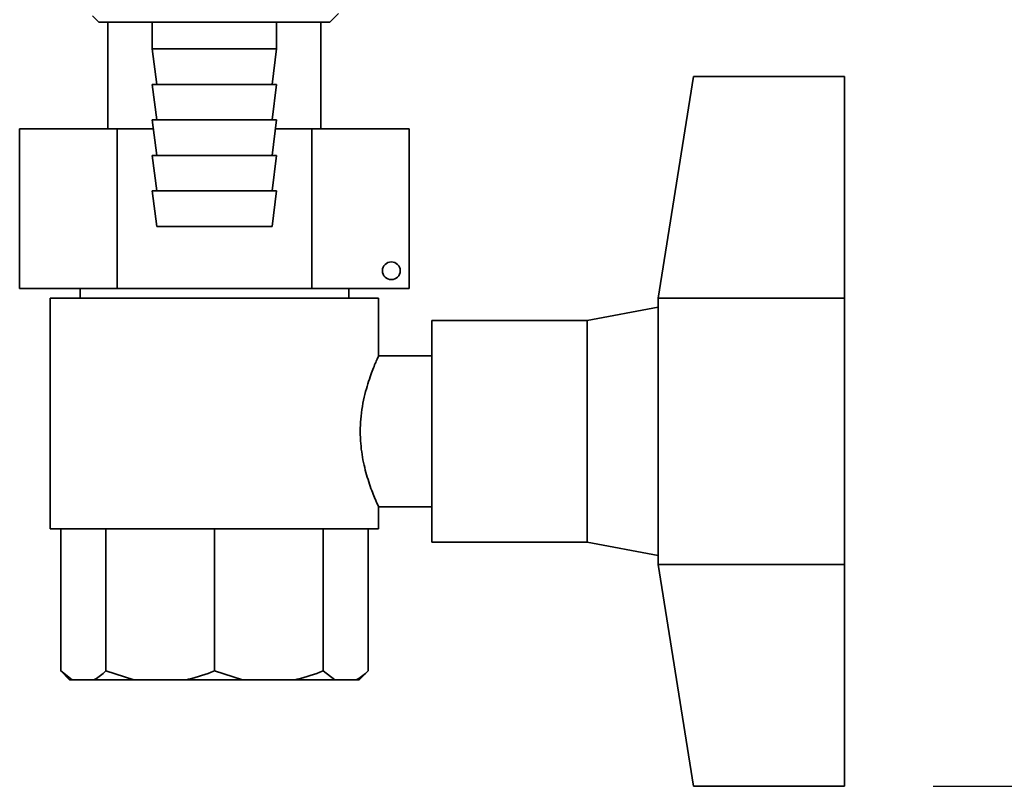
# Paper-space layout 'Blatt1' of a CAD drawing. Units: millimetres. Extents: x 0 to 4200, y 0 to 2970.
# Drawn here: x 2129 to 2240, y 1424 to 1510 of the extents above; entities that cross this region are included whole.
import ezdxf

# ---------------------------------------------------------------- set-up
doc = ezdxf.new("R2010")
doc.units = ezdxf.units.MM
doc.layers.add('1', color=7, linetype='Continuous')
doc.styles.add('SLDTEXTSTYLE1', font='TXT', dxfattribs={"width": 0.605})
doc.dimstyles.new('SLDDIMSTYLE0', dxfattribs={"dimtxt": 35, "dimasz": 25, "dimexe": 0, "dimexo": 0.0625, "dimgap": 8.75, "dimtad": 1, "dimdec": 0, "dimrnd": 1e-09, "dimzin": 12, "dimdsep": 46, "dimtxsty": 'SLDTEXTSTYLE1', "dimsah": 1, "dimcen": 0.09, "dimadec": 0, "dimazin": 3, "dimtfac": 1, "dimtdec": 0, "dimtofl": 0, "dimtmove": 0, "dimatfit": 3, "dimfxl": 1, "dimfrac": 2, "dimtolj": 1, "dimtzin": 12, "dimarcsym": 0})

# ---------------------------------------------------------------- blocks, each defined once
blk = doc.blocks.new('_D_2')
at = {"layer": '1', "ltscale": 10}
for p, q in [((2232.02, 2449.19), (2484.43, 2449.19)), ((2474.43, 2449.19), (2474.43, 1423.69)), ((2232.02, 1423.69), (2484.43, 1423.69))]:
    blk.add_line(p, q, dxfattribs=at)
for points in [[(2474.43, 2449.19), (2470.43, 2424.19), (2478.43, 2424.19)], [(2474.43, 1423.69), (2478.43, 1448.69), (2470.43, 1448.69)]]:
    blk.add_solid(points, dxfattribs=at)
at = {"layer": '1', "ltscale": 10, "insert": (2429.31, 1882.97), "char_height": 35, "attachment_point": 1, "rotation": 90, "style": 'SLDTEXTSTYLE1'}
blk.add_mtext('1026', dxfattribs=at)

psp = doc.layouts.new('Blatt1')

# ---------------------------------------------------------------- linework, layer by layer
at = {"color": 7, "linetype": 'Continuous', "lineweight": 35, "ltscale": 10}
for p, q in [((2137.29, 1510.52), (2138.02, 1509.79)), ((2164.02, 1509.79), (2165.02, 1510.79)), ((2138.02, 1509.79), (2151.02, 1509.79)), ((2139.02, 1509.79), (2139.02, 1497.79)), ((2144.02, 1509.79), (2144.02, 1506.79)), ((2151.02, 1509.79), (2164.02, 1509.79)), ((2158.02, 1506.79), (2158.02, 1509.79)), ((2163.02, 1497.79), (2163.02, 1509.79)), ((2144.02, 1506.79), (2144.52, 1502.79)), ((2144.02, 1506.79), (2151.02, 1506.79)), ((2151.02, 1506.79), (2158.02, 1506.79)), ((2157.52, 1502.79), (2158.02, 1506.79)), ((2201.02, 1478.69), (2205.02, 1503.69)), ((2205.02, 1503.69), (2222.02, 1503.69)), ((2222.02, 1503.69), (2222.02, 1478.69)), ((2144.02, 1502.79), (2144.52, 1498.79)), ((2144.02, 1502.79), (2151.02, 1502.79)), ((2151.02, 1502.79), (2158.02, 1502.79)), ((2157.52, 1498.79), (2158.02, 1502.79)), ((2144.02, 1498.79), (2144.52, 1494.79)), ((2144.02, 1498.79), (2151.02, 1498.79)), ((2151.02, 1498.79), (2158.02, 1498.79)), ((2157.52, 1494.79), (2158.02, 1498.79)), ((2129.08, 1479.79), (2129.08, 1497.79)), ((2129.08, 1497.79), (2140.05, 1497.79)), ((2140.05, 1479.79), (2140.05, 1497.79)), ((2140.05, 1497.79), (2144.15, 1497.79)), ((2157.9, 1497.79), (2161.99, 1497.79)), ((2161.99, 1479.79), (2161.99, 1497.79)), ((2161.99, 1497.79), (2172.96, 1497.79)), ((2172.96, 1479.79), (2172.96, 1497.79)), ((2144.02, 1494.79), (2144.52, 1490.79)), ((2144.02, 1494.79), (2151.02, 1494.79)), ((2151.02, 1494.79), (2158.02, 1494.79)), ((2157.52, 1490.79), (2158.02, 1494.79)), ((2144.02, 1490.79), (2144.52, 1486.79)), ((2144.02, 1490.79), (2151.02, 1490.79)), ((2151.02, 1490.79), (2158.02, 1490.79)), ((2157.52, 1486.79), (2158.02, 1490.79)), ((2144.52, 1486.79), (2151.02, 1486.79)), ((2151.02, 1486.79), (2157.52, 1486.79)), ((2140.05, 1479.79), (2129.08, 1479.79)), ((2135.88, 1479.79), (2135.88, 1478.69)), ((2161.99, 1479.79), (2140.05, 1479.79)), ((2172.96, 1479.79), (2161.99, 1479.79)), ((2166.17, 1478.69), (2166.17, 1479.79)), ((2132.52, 1478.69), (2132.52, 1452.69)), ((2169.52, 1478.69), (2132.52, 1478.69)), ((2169.52, 1472.11), (2169.52, 1478.69)), ((2201.02, 1478.69), (2222.02, 1478.69)), ((2201.02, 1478.69), (2201.02, 1463.69)), ((2222.02, 1478.69), (2222.02, 1448.69)), ((2201.02, 1477.69), (2193.02, 1476.19)), ((2193.02, 1476.19), (2175.51, 1476.19)), ((2175.51, 1463.69), (2175.51, 1476.19)), ((2193.02, 1463.69), (2193.02, 1476.19)), ((2175.51, 1472.19), (2169.49, 1472.19)), ((2175.51, 1451.19), (2175.51, 1463.69)), ((2193.02, 1451.19), (2193.02, 1463.69)), ((2201.02, 1463.69), (2201.02, 1448.69)), ((2169.47, 1455.19), (2175.51, 1455.19)), ((2169.52, 1452.69), (2169.52, 1455.3)), ((2169.52, 1452.69), (2132.52, 1452.69)), ((2133.71, 1452.69), (2133.71, 1436.69)), ((2138.78, 1452.69), (2138.78, 1436.69)), ((2151.02, 1452.69), (2151.02, 1436.69)), ((2163.27, 1452.69), (2163.27, 1436.69)), ((2168.34, 1452.69), (2168.34, 1436.69)), ((2175.51, 1451.19), (2193.02, 1451.19)), ((2193.02, 1451.19), (2201.02, 1449.69)), ((2201.02, 1448.69), (2222.02, 1448.69)), ((2205.02, 1423.69), (2201.02, 1448.69)), ((2222.02, 1448.69), (2222.02, 1423.69)), ((2133.71, 1436.69), (2134.71, 1435.69)), ((2135.01, 1435.69), (2133.71, 1436.69)), ((2141.94, 1435.69), (2138.78, 1436.69)), ((2154.18, 1435.69), (2151.02, 1436.69)), ((2164.58, 1435.69), (2163.27, 1436.69)), ((2167.34, 1435.69), (2168.34, 1436.69)), ((2134.71, 1435.69), (2135.01, 1435.69)), ((2137.47, 1435.69), (2135.01, 1435.69)), ((2137.47, 1435.69), (2141.94, 1435.69)), ((2147.86, 1435.69), (2141.94, 1435.69)), ((2147.86, 1435.69), (2154.18, 1435.69)), ((2160.11, 1435.69), (2154.18, 1435.69)), ((2160.11, 1435.69), (2164.58, 1435.69)), ((2167.03, 1435.69), (2164.58, 1435.69)), ((2167.03, 1435.69), (2167.34, 1435.69)), ((2205.02, 1423.69), (2222.02, 1423.69))]:
    psp.add_line(p, q, dxfattribs=at)
at = {"color": 7, "linetype": 'Continuous', "lineweight": 35, "ltscale": 100}
psp.add_circle((2170.96, 1481.79), 1, dxfattribs=at)
at = {"color": 7, "linetype": 'Continuous', "lineweight": 35, "ltscale": 10}
for points, knots in [([(2169.49, 1472.11), (2169.5, 1472.14), (2169.56, 1472.27), (2169.28, 1471.67), (2168.74, 1470.36), (2168.02, 1468.23), (2167.48, 1465.54), (2167.41, 1462.69), (2167.79, 1460.1), (2168.43, 1457.84), (2169.1, 1456.12), (2169.52, 1455.2), (2169.48, 1455.28), (2169.47, 1455.3)], [0, 0, 0, 0, 0.021335, 0.118416, 0.217023, 0.323836, 0.435546, 0.538963, 0.633663, 0.732757, 0.84202, 0.952538, 1, 1, 1, 1]), ([(2138.78, 1436.69), (2138.38, 1436.33), (2137.95, 1435.94), (2137.5, 1435.71), (2137.47, 1435.69)], [0, 0, 0, 0, 0.921368, 1, 1, 1, 1]), ([(2151.02, 1436.69), (2150.07, 1436.33), (2149.03, 1435.94), (2147.95, 1435.71), (2147.86, 1435.69)], [0, 0, 0, 0, 0.92137, 1, 1, 1, 1]), ([(2163.27, 1436.69), (2162.31, 1436.33), (2161.27, 1435.94), (2160.19, 1435.71), (2160.11, 1435.69)], [0, 0, 0, 0, 0.921369, 1, 1, 1, 1]), ([(2168.34, 1436.69), (2167.95, 1436.33), (2167.51, 1435.94), (2167.07, 1435.71), (2167.03, 1435.69)], [0, 0, 0, 0, 0.921368, 1, 1, 1, 1])]:
    psp.add_open_spline(points, degree=3, knots=knots, dxfattribs=at)

# ---------------------------------------------------------------- dimensions: what is measured, and where the dimension line sits
at = {"layer": '1', "ltscale": 10}
dim = psp.add_linear_dim(base=(2474.42887176, 1423.69018011), p1=(2222.02400563, 2449.19018011), p2=(2222.02400563, 1423.69018011), angle=90, dimstyle='SLDDIMSTYLE0', dxfattribs=at)
dim.commit()
dim.dimension.update_dxf_attribs({"geometry": '_D_2', "text_midpoint": (2474.42887176, 1936.44018011), "dimtype": 160})

doc.saveas('drawing.dxf')
